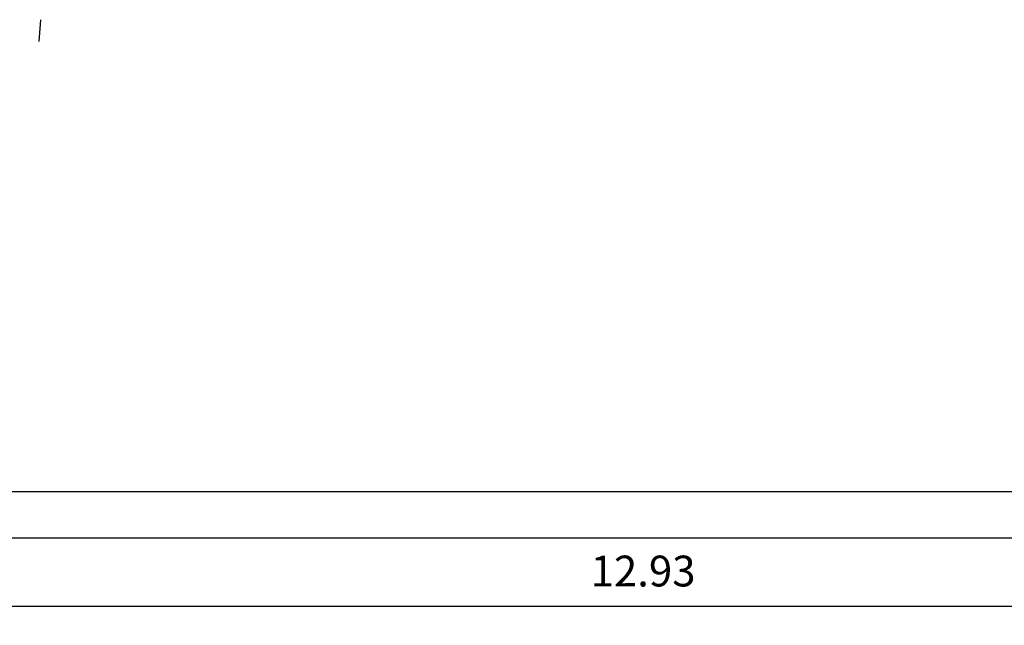
# Model space of a CAD drawing. Units: millimetres. Extents: x 1070 to 1769, y 57 to 397.
# Drawn here: x 1415 to 1421, y 104 to 108 of the extents above; entities that cross this region are included whole.
import ezdxf

# ---------------------------------------------------------------- set-up
doc = ezdxf.new("R2010")
doc.units = ezdxf.units.MM
for name, color, linetype in [('AC-DUTO-HELI', 4, 'Continuous'), ('cota', 1, 'Continuous'), ('PAREDE CERTA', 5, 'Continuous')]:
    doc.layers.add(name, color=color, linetype=linetype)
doc.styles.add('Arial', font='ARIAL.TTF')
doc.dimstyles.new('ARQ_125', dxfattribs={"dimscale": 0.125, "dimtxt": 1.6, "dimasz": 1, "dimexe": 1, "dimexo": 1, "dimgap": 1, "dimtad": 1, "dimrnd": 0.01, "dimzin": 6, "dimdsep": 46, "dimtxsty": 'Arial', "dimblk": 'DOT', "dimcen": 1, "dimclrd": 20, "dimclre": 20, "dimclrt": 2, "dimaunit": 1, "dimadec": 0, "dimazin": 0, "dimtfac": 1, "dimtix": 1, "dimtmove": 2, "dimatfit": 3, "dimldrblk": 'DOT', "dimfxl": 0.1, "dimtolj": 1, "dimtzin": 0, "dimarcsym": 0})

# ---------------------------------------------------------------- blocks, each defined once
blk = doc.blocks.new('_DOT')
at = {"color": 0, "linetype": 'ByBlock'}
blk.add_line((-0.5, 0), (-1, 0), dxfattribs=at)
at = {"color": 0, "linetype": 'ByBlock', "const_width": 0.5}
blk.add_lwpolyline([(-0.25, 0, 1), (0.25, 0, 1)], format="xyb", close=True, dxfattribs=at)
blk = doc.blocks.new('*D149')
at = {"layer": 'cota', "color": 20, "lineweight": -2}
for p, q in [((1412.2159, 104.5727), (1412.2159, 103.8314)), ((1425.149, 104.5727), (1425.149, 103.8314)), ((1412.3409, 103.9564), (1425.024, 103.9564))]:
    blk.add_line(p, q, dxfattribs=at)
at = {"layer": 'cota', "color": 20, "lineweight": -2, "xscale": 0.125, "yscale": 0.125, "zscale": 0.125, "rotation": 180}
blk.add_blockref('_DOT', (1412.2159, 103.9564), dxfattribs=at)
at = {"layer": 'cota', "color": 20, "lineweight": -2, "xscale": 0.125, "yscale": 0.125, "zscale": 0.125}
blk.add_blockref('_DOT', (1425.149, 103.9564), dxfattribs=at)
at = {"layer": 'cota', "color": 2, "insert": (1418.6824, 104.1836), "char_height": 0.2, "attachment_point": 5, "style": 'Arial'}
blk.add_mtext('\\A1;12.93', dxfattribs=at)

msp = doc.modelspace()

# ---------------------------------------------------------------- linework, layer by layer
at = {"layer": 'AC-DUTO-HELI'}
msp.add_line((1414.758, 107.6222), (1414.7693, 107.763), dxfattribs=at)
at = {"layer": 'PAREDE CERTA'}
for points in [[(1427.5207, 104.6977), (1409.2186, 104.6977)], [(1427.5207, 104.3977), (1409.2186, 104.3977)]]:
    msp.add_lwpolyline(points, dxfattribs=at)

# ---------------------------------------------------------------- dimensions: what is measured, and where the dimension line sits
at = {"layer": 'cota'}
dim = msp.add_linear_dim(base=(1425.149, 103.9564), p1=(1412.2159, 104.6977), p2=(1425.149, 104.6977), dimstyle='ARQ_125', dxfattribs=at)
dim.commit()
dim.dimension.update_dxf_attribs({"geometry": '*D149', "text_midpoint": (1418.6824, 104.1836)})

doc.saveas('drawing.dxf')
